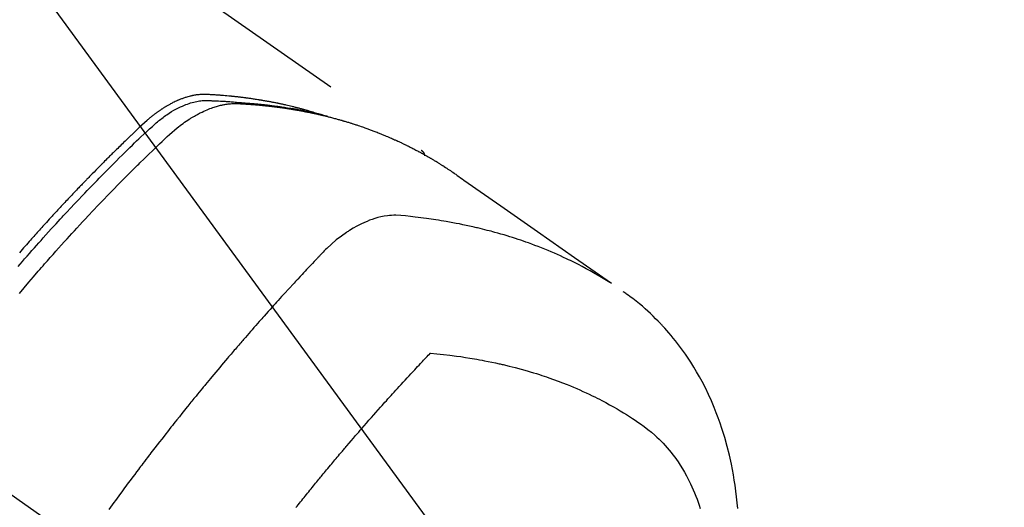
# Model space of a CAD drawing. Extents: x 55896 to 82369, y -11033 to -2163.
# Drawn here: x 73532 to 73575, y -4227 to -4205 of the extents above; entities that cross this region are included whole.
import ezdxf

# ---------------------------------------------------------------- set-up
doc = ezdxf.new("R2010")
doc.units = 0
doc.header["$LTSCALE"] = 50
doc.header["$MEASUREMENT"] = 0
doc.linetypes.add('CENTER2', pattern=[1.125, 0.75, -0.125, 0.125, -0.125])
doc.linetypes.add('HIDDEN', pattern=[0.375, 0.25, -0.125])
doc.layers.get('0').update_dxf_attribs({"linetype": 'CONTINUOUS'})
doc.layers.add('150-機器', color=8, linetype='CONTINUOUS')
doc.layers.add('160-文字', color=254, linetype='CONTINUOUS')
doc.styles.add('KH001', font='txt')
doc.dimstyles.new('KH1xx030', dxfattribs={"dimscale": 30, "dimtxt": 2, "dimasz": 0.6, "dimexe": 0.3, "dimexo": 1.2, "dimgap": 0.5, "dimtad": 3, "dimdec": 1, "dimdsep": 46, "dimlunit": 6, "dimtxsty": 'KH001', "dimblk": 'DOT', "dimcen": 1, "dimdle": 1, "dimclrd": 256, "dimclre": 256, "dimclrt": 256, "dimadec": 0, "dimazin": 0, "dimtfac": 1, "dimtdec": 1, "dimtix": 1, "dimtmove": 2, "dimatfit": 3, "dimldrblk": 'CLOSEDBLANK', "dimfxl": 1, "dimtolj": 1, "dimtzin": 0, "dimlwd": -1, "dimlwe": -1, "dimarcsym": 0})

# ---------------------------------------------------------------- blocks, each defined once
blk = doc.blocks.new('F402_H')
at = {"layer": '150-機器', "color": 13, "linetype": 'CENTER2'}
blk.add_line((0, 0), (244.018, -170.863), dxfattribs=at)
at = {"layer": '150-機器', "color": 13, "linetype": 'HIDDEN'}
blk.add_line((167.274, -89.124), (227.617, -131.376), dxfattribs=at)
for points in [[(222.87, -129.707), (222.806, -129.686), (222.741, -129.666), (222.677, -129.646), (222.612, -129.626), (222.558, -129.611), (222.503, -129.595), (222.448, -129.58), (222.393, -129.566), (222.37, -129.559), (222.347, -129.553), (222.325, -129.547), (222.302, -129.541), (222.265, -129.531), (222.228, -129.522), (222.192, -129.512), (222.155, -129.502), (222.123, -129.494), (222.09, -129.486), (222.058, -129.477), (222.026, -129.469), (221.989, -129.46), (221.951, -129.451), (221.914, -129.442), (221.877, -129.433), (221.812, -129.418), (221.747, -129.402), (221.682, -129.387), (221.617, -129.372), (221.589, -129.365), (221.561, -129.359), (221.533, -129.353), (221.505, -129.347), (221.477, -129.341), (221.449, -129.335), (221.42, -129.328), (221.392, -129.322), (221.364, -129.317), (221.335, -129.311), (221.307, -129.305), (221.278, -129.299), (221.259, -129.295), (221.241, -129.291), (221.222, -129.287), (221.203, -129.283), (221.165, -129.275), (221.128, -129.268), (221.09, -129.261), (221.052, -129.254), (221.023, -129.248), (220.995, -129.242), (220.966, -129.236), (220.938, -129.231), (220.899, -129.224), (220.861, -129.217), (220.823, -129.21), (220.785, -129.203), (220.757, -129.198), (220.728, -129.193), (220.699, -129.188), (220.671, -129.183), (220.642, -129.178), (220.613, -129.173), (220.584, -129.168), (220.555, -129.163), (220.536, -129.16), (220.517, -129.156), (220.497, -129.153), (220.478, -129.15), (220.459, -129.147), (220.44, -129.144), (220.42, -129.141), (220.401, -129.138), (220.353, -129.13), (220.305, -129.122), (220.257, -129.115), (220.208, -129.107), (220.17, -129.101), (220.131, -129.096), (220.092, -129.09), (220.054, -129.084), (220.015, -129.079), (219.976, -129.073), (219.937, -129.068), (219.897, -129.062), (219.873, -129.059), (219.849, -129.056), (219.824, -129.053), (219.8, -129.05), (219.756, -129.045), (219.712, -129.039), (219.668, -129.034), (219.624, -129.028), (219.585, -129.024), (219.546, -129.019), (219.506, -129.014), (219.467, -129.009), (219.438, -129.006), (219.408, -129.003), (219.379, -129), (219.349, -128.997), (219.32, -128.993), (219.29, -128.99), (219.26, -128.987), (219.23, -128.984), (219.211, -128.982), (219.191, -128.98), (219.171, -128.978), (219.152, -128.976), (219.072, -128.969), (218.993, -128.961), (218.913, -128.954), (218.834, -128.947), (218.804, -128.945), (218.774, -128.943), (218.744, -128.94), (218.715, -128.938), (218.685, -128.936), (218.655, -128.933), (218.625, -128.931), (218.595, -128.928), (218.575, -128.927), (218.555, -128.926), (218.535, -128.924), (218.514, -128.923), (218.464, -128.92), (218.414, -128.917), (218.364, -128.914), (218.314, -128.911), (218.263, -128.908), (218.213, -128.905), (218.163, -128.902), (218.112, -128.9), (218.071, -128.898), (218.03, -128.896), (217.989, -128.895), (217.947, -128.895), (217.907, -128.896), (217.866, -128.897), (217.825, -128.9), (217.785, -128.903), (217.746, -128.907), (217.707, -128.911), (217.668, -128.916), (217.63, -128.921), (217.59, -128.927), (217.55, -128.934), (217.51, -128.941), (217.47, -128.949), (217.442, -128.955), (217.414, -128.962), (217.386, -128.968), (217.358, -128.975), (217.31, -128.988), (217.262, -129), (217.215, -129.014), (217.167, -129.028), (217.135, -129.039), (217.103, -129.049), (217.071, -129.06), (217.04, -129.072), (217.004, -129.085), (216.969, -129.098), (216.933, -129.112), (216.898, -129.126), (216.872, -129.136), (216.846, -129.147), (216.82, -129.158), (216.795, -129.169), (216.745, -129.191), (216.696, -129.214), (216.647, -129.237), (216.599, -129.261), (216.563, -129.279), (216.527, -129.298), (216.492, -129.317), (216.456, -129.336), (216.426, -129.352), (216.397, -129.369), (216.367, -129.385), (216.338, -129.402), (216.318, -129.414), (216.299, -129.426), (216.279, -129.438), (216.26, -129.45), (216.237, -129.464), (216.214, -129.478), (216.191, -129.492), (216.168, -129.506), (216.148, -129.519), (216.129, -129.531), (216.109, -129.544), (216.09, -129.557), (216.067, -129.573), (216.044, -129.588), (216.021, -129.604), (215.998, -129.62), (215.975, -129.636), (215.952, -129.652), (215.929, -129.668), (215.906, -129.684), (215.886, -129.698), (215.867, -129.712), (215.847, -129.727), (215.828, -129.741), (215.805, -129.758), (215.783, -129.775), (215.76, -129.792), (215.738, -129.81), (215.709, -129.832), (215.68, -129.855), (215.651, -129.878), (215.623, -129.901), (215.6, -129.919), (215.578, -129.937), (215.556, -129.956), (215.535, -129.974), (215.513, -129.993), (215.491, -130.012), (215.469, -130.03), (215.447, -130.049), (215.331, -130.152), (215.218, -130.257), (215.106, -130.364), (214.995, -130.471), (214.942, -130.521), (214.888, -130.572), (214.835, -130.623), (214.782, -130.673), (214.755, -130.699), (214.729, -130.724), (214.702, -130.75), (214.675, -130.775), (214.609, -130.839), (214.543, -130.903), (214.477, -130.967), (214.411, -131.031), (214.358, -131.083), (214.305, -131.134), (214.252, -131.186), (214.2, -131.237), (214.147, -131.289), (214.094, -131.341), (214.041, -131.393), (213.989, -131.445), (213.949, -131.484), (213.909, -131.523), (213.87, -131.562), (213.831, -131.601), (213.791, -131.64), (213.752, -131.679), (213.713, -131.718), (213.673, -131.758), (213.621, -131.81), (213.568, -131.863), (213.515, -131.916), (213.463, -131.968), (213.45, -131.981), (213.437, -131.994), (213.423, -132.007), (213.41, -132.02), (213.371, -132.06), (213.332, -132.1), (213.293, -132.14), (213.254, -132.18), (213.175, -132.259), (213.097, -132.339), (213.019, -132.419), (212.94, -132.498), (212.901, -132.538), (212.862, -132.578), (212.824, -132.618), (212.785, -132.658), (212.758, -132.685), (212.732, -132.712), (212.706, -132.739), (212.68, -132.766), (212.654, -132.792), (212.629, -132.819), (212.603, -132.846), (212.577, -132.873), (212.538, -132.914), (212.499, -132.954), (212.46, -132.995), (212.421, -133.035), (212.369, -133.09), (212.317, -133.144), (212.266, -133.198), (212.214, -133.252), (212.162, -133.307), (212.11, -133.361), (212.058, -133.416), (212.007, -133.47), (211.955, -133.525), (211.904, -133.579), (211.852, -133.634), (211.801, -133.689), (211.75, -133.744), (211.699, -133.799), (211.648, -133.853), (211.596, -133.908), (211.545, -133.964), (211.494, -134.019), (211.443, -134.074), (211.392, -134.129), (211.353, -134.171), (211.315, -134.213), (211.277, -134.254), (211.239, -134.296), (211.175, -134.365), (211.112, -134.435), (211.048, -134.504), (210.985, -134.573), (210.946, -134.615), (210.908, -134.657), (210.87, -134.699), (210.832, -134.741), (210.781, -134.797), (210.731, -134.853), (210.68, -134.909), (210.63, -134.965), (210.579, -135.022), (210.529, -135.078), (210.479, -135.134), (210.428, -135.191), (210.378, -135.247), (210.328, -135.304), (210.278, -135.36), (210.227, -135.417), (210.165, -135.488), (210.102, -135.559), (210.039, -135.63), (209.977, -135.701), (209.914, -135.773), (209.852, -135.844), (209.789, -135.915)], [(209.728, -136.532), (209.826, -136.419), (209.923, -136.306), (210.021, -136.194), (210.128, -136.07), (210.236, -135.947), (210.345, -135.824), (210.453, -135.701), (210.552, -135.59), (210.65, -135.479), (210.749, -135.368), (210.848, -135.257), (210.967, -135.125), (211.086, -134.992), (211.205, -134.861), (211.325, -134.729), (211.415, -134.631), (211.505, -134.532), (211.596, -134.434), (211.686, -134.337), (211.737, -134.282), (211.787, -134.228), (211.837, -134.174), (211.888, -134.12), (212.059, -133.937), (212.231, -133.754), (212.403, -133.572), (212.576, -133.39), (212.688, -133.274), (212.801, -133.157), (212.913, -133.041), (213.026, -132.925), (213.128, -132.819), (213.23, -132.714), (213.333, -132.609), (213.436, -132.504), (213.538, -132.4), (213.641, -132.295), (213.744, -132.191), (213.847, -132.086), (213.971, -131.962), (214.095, -131.838), (214.219, -131.714), (214.344, -131.59), (214.458, -131.477), (214.572, -131.365), (214.687, -131.252), (214.801, -131.14), (214.895, -131.048), (214.988, -130.956), (215.082, -130.865), (215.177, -130.775), (215.304, -130.658), (215.433, -130.543), (215.562, -130.428), (215.69, -130.312), (215.746, -130.261), (215.801, -130.21), (215.858, -130.16), (215.914, -130.11), (215.96, -130.071), (216.006, -130.033), (216.053, -129.996), (216.1, -129.959), (216.156, -129.917), (216.212, -129.875), (216.269, -129.834), (216.326, -129.795), (216.43, -129.726), (216.536, -129.66), (216.643, -129.597), (216.752, -129.538), (216.838, -129.493), (216.926, -129.452), (217.014, -129.412), (217.103, -129.374), (217.171, -129.347), (217.24, -129.322), (217.309, -129.298), (217.379, -129.275), (217.447, -129.255), (217.516, -129.237), (217.585, -129.221), (217.654, -129.206), (217.715, -129.194), (217.776, -129.184), (217.837, -129.176), (217.898, -129.17), (217.977, -129.166), (218.055, -129.165), (218.133, -129.167), (218.212, -129.169), (218.248, -129.17), (218.285, -129.172), (218.322, -129.173), (218.358, -129.174), (218.4, -129.176), (218.442, -129.177), (218.485, -129.179), (218.527, -129.18), (218.615, -129.184), (218.703, -129.189), (218.791, -129.194), (218.879, -129.199), (218.915, -129.201), (218.951, -129.203), (218.987, -129.206), (219.024, -129.208), (219.073, -129.211), (219.122, -129.215), (219.172, -129.219), (219.221, -129.223), (219.284, -129.23), (219.348, -129.238), (219.411, -129.245), (219.474, -129.252), (219.522, -129.255), (219.571, -129.258), (219.619, -129.261), (219.668, -129.263), (219.702, -129.265), (219.735, -129.268), (219.769, -129.27), (219.803, -129.273), (219.903, -129.28), (220.004, -129.288), (220.105, -129.296), (220.205, -129.305), (220.258, -129.309), (220.31, -129.314), (220.363, -129.319), (220.416, -129.324), (220.453, -129.328), (220.491, -129.332), (220.529, -129.336), (220.567, -129.34), (220.605, -129.345), (220.643, -129.349), (220.681, -129.353), (220.719, -129.357), (220.771, -129.363), (220.822, -129.37), (220.874, -129.376), (220.926, -129.382), (220.983, -129.39), (221.04, -129.397), (221.096, -129.404), (221.153, -129.412), (221.19, -129.417), (221.228, -129.422), (221.265, -129.428), (221.303, -129.433), (221.34, -129.438), (221.377, -129.443), (221.415, -129.448), (221.452, -129.454), (221.49, -129.459), (221.527, -129.465), (221.564, -129.47), (221.601, -129.476), (221.675, -129.488), (221.75, -129.499), (221.824, -129.511), (221.898, -129.522), (221.926, -129.527), (221.954, -129.532), (221.982, -129.536), (222.01, -129.541), (222.056, -129.548), (222.102, -129.556), (222.149, -129.564), (222.195, -129.572), (222.246, -129.581), (222.297, -129.59), (222.347, -129.6), (222.398, -129.609), (222.457, -129.62), (222.517, -129.632), (222.576, -129.644), (222.635, -129.656), (222.662, -129.662), (222.689, -129.668), (222.716, -129.673), (222.743, -129.679), (222.797, -129.691), (222.851, -129.703), (222.906, -129.716), (222.96, -129.729), (223, -129.738), (223.04, -129.748), (223.08, -129.758), (223.121, -129.768), (223.147, -129.775), (223.174, -129.782), (223.201, -129.789), (223.227, -129.797), (223.284, -129.812), (223.341, -129.829), (223.398, -129.845), (223.454, -129.862)], [(209.789, -137.72), (209.997, -137.473), (210.206, -137.227), (210.416, -136.981), (210.626, -136.737), (210.697, -136.656), (210.767, -136.575), (210.837, -136.494), (210.908, -136.413), (211.032, -136.272), (211.156, -136.131), (211.28, -135.99), (211.405, -135.85), (211.529, -135.71), (211.654, -135.571), (211.779, -135.432), (211.905, -135.293), (212.013, -135.175), (212.121, -135.057), (212.229, -134.938), (212.337, -134.82), (212.464, -134.683), (212.591, -134.547), (212.718, -134.41), (212.845, -134.274), (213.064, -134.042), (213.283, -133.811), (213.503, -133.581), (213.724, -133.351), (213.761, -133.314), (213.797, -133.276), (213.834, -133.238), (213.871, -133.2), (214, -133.068), (214.13, -132.936), (214.26, -132.804), (214.39, -132.672), (214.519, -132.541), (214.65, -132.41), (214.78, -132.28), (214.911, -132.15), (214.967, -132.095), (215.023, -132.039), (215.079, -131.984), (215.136, -131.928), (215.323, -131.745), (215.511, -131.562), (215.699, -131.38), (215.888, -131.198), (216.001, -131.09), (216.114, -130.982), (216.228, -130.874), (216.343, -130.768), (216.45, -130.669), (216.56, -130.573), (216.67, -130.477), (216.783, -130.384), (216.848, -130.332), (216.915, -130.281), (216.982, -130.23), (217.05, -130.18), (217.116, -130.133), (217.183, -130.087), (217.251, -130.042), (217.319, -129.997), (217.349, -129.978), (217.378, -129.959), (217.408, -129.94), (217.438, -129.922), (217.493, -129.888), (217.548, -129.856), (217.603, -129.825), (217.659, -129.794), (217.697, -129.773), (217.735, -129.753), (217.773, -129.733), (217.811, -129.714), (217.886, -129.677), (217.961, -129.641), (218.037, -129.606), (218.114, -129.573), (218.176, -129.548), (218.239, -129.523), (218.302, -129.5), (218.365, -129.477), (218.418, -129.46), (218.471, -129.443), (218.525, -129.426), (218.578, -129.411), (218.623, -129.399), (218.667, -129.388), (218.712, -129.377), (218.757, -129.367), (218.792, -129.359), (218.828, -129.352), (218.864, -129.345), (218.901, -129.339), (218.936, -129.333), (218.971, -129.327), (219.006, -129.322), (219.042, -129.318), (219.095, -129.312), (219.149, -129.307), (219.202, -129.303), (219.256, -129.3), (219.297, -129.299), (219.338, -129.298), (219.379, -129.298), (219.42, -129.299), (219.453, -129.3), (219.485, -129.302), (219.518, -129.303), (219.551, -129.305), (219.587, -129.307), (219.623, -129.309), (219.659, -129.311), (219.695, -129.313), (219.738, -129.316), (219.781, -129.318), (219.824, -129.321), (219.867, -129.324), (219.903, -129.326), (219.938, -129.328), (219.974, -129.331), (220.01, -129.334), (220.046, -129.336), (220.081, -129.339), (220.117, -129.342), (220.153, -129.345), (220.188, -129.348), (220.224, -129.35), (220.26, -129.353), (220.295, -129.356), (220.331, -129.359), (220.366, -129.362), (220.401, -129.365), (220.437, -129.368), (220.482, -129.373), (220.527, -129.377), (220.572, -129.382), (220.617, -129.386), (220.657, -129.39), (220.696, -129.395), (220.736, -129.399), (220.775, -129.403), (220.811, -129.407), (220.846, -129.411), (220.881, -129.415), (220.916, -129.419), (220.979, -129.426), (221.042, -129.433), (221.105, -129.441), (221.168, -129.449), (221.189, -129.452), (221.21, -129.455), (221.231, -129.458), (221.252, -129.46), (221.293, -129.466), (221.335, -129.472), (221.377, -129.478), (221.418, -129.483), (221.453, -129.488), (221.488, -129.493), (221.522, -129.497), (221.557, -129.502), (221.584, -129.507), (221.612, -129.511), (221.639, -129.515), (221.667, -129.52), (221.701, -129.525), (221.736, -129.53), (221.77, -129.536), (221.805, -129.541), (221.832, -129.545), (221.86, -129.55), (221.887, -129.554), (221.915, -129.559), (221.942, -129.563), (221.969, -129.568), (221.997, -129.573), (222.024, -129.578), (222.045, -129.581), (222.065, -129.584), (222.086, -129.588), (222.106, -129.591), (222.147, -129.598), (222.188, -129.606), (222.229, -129.613), (222.27, -129.621), (222.297, -129.626), (222.324, -129.631), (222.351, -129.637), (222.379, -129.642), (222.412, -129.648), (222.446, -129.655), (222.48, -129.661), (222.514, -129.667), (222.541, -129.673), (222.568, -129.678), (222.595, -129.684), (222.622, -129.689), (222.662, -129.698), (222.703, -129.706), (222.743, -129.714), (222.783, -129.723), (222.81, -129.728), (222.837, -129.734), (222.864, -129.74), (222.891, -129.746), (222.931, -129.754), (222.971, -129.763), (223.011, -129.772), (223.051, -129.782), (223.084, -129.789), (223.117, -129.797), (223.15, -129.805), (223.183, -129.812), (223.21, -129.818), (223.237, -129.825), (223.264, -129.831), (223.29, -129.837), (223.33, -129.847), (223.37, -129.856), (223.409, -129.866), (223.449, -129.876), (223.482, -129.885), (223.515, -129.893), (223.548, -129.901), (223.581, -129.91), (223.627, -129.922), (223.673, -129.934), (223.718, -129.946), (223.764, -129.958), (223.803, -129.969), (223.842, -129.98), (223.882, -129.99), (223.921, -130.001), (223.96, -130.012), (223.999, -130.022), (224.038, -130.033), (224.077, -130.044), (224.102, -130.052), (224.128, -130.06), (224.154, -130.068), (224.18, -130.075), (224.219, -130.087), (224.257, -130.098), (224.296, -130.11), (224.334, -130.121), (224.373, -130.133), (224.412, -130.145), (224.45, -130.157), (224.489, -130.169), (224.514, -130.177), (224.54, -130.185), (224.566, -130.193), (224.591, -130.201), (224.629, -130.214), (224.668, -130.226), (224.706, -130.239), (224.744, -130.251), (224.807, -130.272), (224.871, -130.293), (224.934, -130.314), (224.997, -130.336), (225.048, -130.353), (225.098, -130.371), (225.148, -130.389), (225.198, -130.407), (225.236, -130.421), (225.273, -130.434), (225.31, -130.448), (225.347, -130.462), (225.385, -130.476), (225.422, -130.49), (225.46, -130.504), (225.497, -130.518), (225.547, -130.537), (225.596, -130.556), (225.645, -130.576), (225.695, -130.595), (225.732, -130.61), (225.769, -130.624), (225.806, -130.639), (225.843, -130.654), (225.879, -130.669), (225.916, -130.684), (225.953, -130.699), (225.989, -130.714), (226.05, -130.74), (226.111, -130.765), (226.171, -130.792), (226.232, -130.818), (226.28, -130.839), (226.328, -130.86), (226.376, -130.882), (226.424, -130.903), (226.448, -130.914), (226.472, -130.924), (226.497, -130.935), (226.521, -130.946), (226.568, -130.968), (226.616, -130.99), (226.664, -131.012), (226.711, -131.034), (226.735, -131.046), (226.758, -131.057), (226.782, -131.068), (226.806, -131.08), (226.841, -131.097), (226.877, -131.114), (226.912, -131.131), (226.947, -131.149), (226.971, -131.16), (226.994, -131.171), (227.017, -131.183), (227.041, -131.194), (227.076, -131.212), (227.111, -131.229), (227.146, -131.247), (227.181, -131.265), (227.228, -131.289), (227.274, -131.313), (227.32, -131.337), (227.367, -131.362), (227.401, -131.38), (227.436, -131.399), (227.47, -131.417), (227.505, -131.436), (227.528, -131.448), (227.551, -131.46), (227.574, -131.473), (227.597, -131.485), (227.62, -131.498), (227.643, -131.51), (227.666, -131.522), (227.689, -131.535), (227.702, -131.543), (227.716, -131.55), (227.729, -131.558), (227.743, -131.566), (227.775, -131.584), (227.807, -131.602), (227.839, -131.62), (227.871, -131.638), (227.905, -131.657), (227.939, -131.677), (227.973, -131.696), (228.006, -131.716), (228.029, -131.729), (228.051, -131.742), (228.073, -131.756), (228.096, -131.769), (228.118, -131.782), (228.141, -131.795), (228.163, -131.809), (228.185, -131.822), (228.208, -131.835), (228.23, -131.849), (228.253, -131.863), (228.275, -131.876), (228.286, -131.883), (228.297, -131.89), (228.308, -131.897), (228.319, -131.904), (228.352, -131.924), (228.385, -131.945), (228.418, -131.965), (228.451, -131.986), (228.473, -132), (228.495, -132.014), (228.517, -132.028), (228.539, -132.042), (228.561, -132.055), (228.583, -132.069), (228.605, -132.083), (228.627, -132.097), (228.682, -132.132), (228.736, -132.168), (228.791, -132.204), (228.845, -132.24), (228.899, -132.276), (228.953, -132.313), (229.006, -132.35), (229.06, -132.387), (229.096, -132.412), (229.132, -132.437), (229.168, -132.462), (229.204, -132.487), (229.277, -132.537), (229.35, -132.589), (229.423, -132.64), (229.496, -132.691), (231.129, -133.837), (232.764, -134.982), (234.399, -136.126), (236.034, -137.269)], [(227.606, -131.368), (227.607, -131.369), (227.61, -131.371), (227.611, -131.372), (227.613, -131.373), (227.615, -131.375), (227.617, -131.376), (227.619, -131.377), (227.62, -131.379), (227.622, -131.38), (227.624, -131.381), (227.626, -131.383), (227.627, -131.384), (227.629, -131.386), (227.631, -131.387), (227.633, -131.388), (227.634, -131.39), (227.636, -131.392), (227.638, -131.393), (227.64, -131.394), (227.641, -131.396), (227.642, -131.398), (227.645, -131.399), (227.646, -131.401), (227.648, -131.402), (227.649, -131.404), (227.651, -131.406), (227.653, -131.407), (227.654, -131.409), (227.655, -131.41), (227.656, -131.412), (227.659, -131.414), (227.66, -131.416), (227.662, -131.417), (227.663, -131.419), (227.665, -131.421), (227.666, -131.423), (227.668, -131.424), (227.669, -131.426), (227.67, -131.427), (227.672, -131.43), (227.673, -131.431), (227.675, -131.433), (227.676, -131.435), (227.677, -131.437), (227.68, -131.438), (227.681, -131.44), (227.682, -131.442), (227.683, -131.443), (227.684, -131.445), (227.686, -131.448), (227.687, -131.45), (227.689, -131.451), (227.69, -131.453), (227.691, -131.455), (227.692, -131.457), (227.693, -131.459), (227.695, -131.461), (227.697, -131.462), (227.698, -131.464), (227.699, -131.466), (227.7, -131.468), (227.701, -131.47), (227.702, -131.472), (227.704, -131.475), (227.705, -131.477), (227.706, -131.479), (227.707, -131.481), (227.708, -131.483), (227.709, -131.485), (227.71, -131.487), (227.711, -131.489), (227.712, -131.49), (227.714, -131.492), (227.715, -131.495), (227.716, -131.497), (227.718, -131.499), (227.718, -131.502), (227.719, -131.504), (227.72, -131.506), (227.721, -131.508), (227.722, -131.51), (227.723, -131.511), (227.724, -131.514), (227.725, -131.516), (227.726, -131.518), (227.727, -131.52), (227.728, -131.523), (227.729, -131.525), (227.73, -131.527), (227.731, -131.529), (227.731, -131.532), (227.732, -131.534), (227.733, -131.535), (227.734, -131.538), (227.735, -131.54), (227.735, -131.543), (227.736, -131.545), (227.737, -131.547), (227.738, -131.55), (227.739, -131.552), (227.74, -131.554), (227.741, -131.556), (227.74, -131.559), (227.741, -131.561), (227.742, -131.563), (227.743, -131.565), (227.743, -131.568), (227.744, -131.57), (227.745, -131.573), (227.746, -131.575), (227.746, -131.577), (227.747, -131.579), (227.747, -131.582), (227.748, -131.585), (227.749, -131.586), (227.749, -131.589), (227.749, -131.591), (227.75, -131.593), (227.75, -131.596), (227.751, -131.599), (227.752, -131.601), (227.752, -131.603), (227.752, -131.606), (227.753, -131.608), (227.754, -131.611), (227.753, -131.613), (227.754, -131.616)], [(235.962, -137.238), (235.746, -137.105), (235.528, -136.974), (235.31, -136.845), (235.09, -136.719), (234.919, -136.624), (234.746, -136.532), (234.572, -136.442), (234.397, -136.353), (234.311, -136.31), (234.224, -136.268), (234.137, -136.225), (234.05, -136.184), (233.917, -136.122), (233.784, -136.061), (233.65, -136.001), (233.516, -135.942), (233.371, -135.879), (233.225, -135.818), (233.079, -135.758), (232.932, -135.699), (232.789, -135.644), (232.647, -135.589), (232.504, -135.536), (232.36, -135.484), (232.246, -135.444), (232.132, -135.404), (232.018, -135.365), (231.903, -135.326), (231.78, -135.286), (231.657, -135.246), (231.534, -135.208), (231.41, -135.17), (231.274, -135.129), (231.138, -135.089), (231.002, -135.05), (230.865, -135.012), (230.782, -134.989), (230.698, -134.967), (230.615, -134.945), (230.531, -134.923), (230.425, -134.896), (230.318, -134.869), (230.212, -134.843), (230.105, -134.817), (230.053, -134.805), (230.001, -134.793), (229.949, -134.781), (229.897, -134.769), (229.747, -134.736), (229.597, -134.703), (229.447, -134.672), (229.296, -134.642), (229.152, -134.613), (229.007, -134.586), (228.862, -134.559), (228.717, -134.534), (228.601, -134.514), (228.485, -134.495), (228.369, -134.477), (228.253, -134.459), (228.148, -134.443), (228.042, -134.428), (227.937, -134.412), (227.832, -134.398), (227.709, -134.382), (227.587, -134.367), (227.464, -134.352), (227.342, -134.336), (227.127, -134.308), (226.912, -134.282), (226.697, -134.263), (226.482, -134.253), (226.387, -134.254), (226.292, -134.258), (226.197, -134.265), (226.103, -134.274), (225.96, -134.296), (225.819, -134.324), (225.679, -134.359), (225.54, -134.4), (225.425, -134.438), (225.312, -134.479), (225.2, -134.524), (225.09, -134.572), (224.92, -134.653), (224.754, -134.739), (224.59, -134.832), (224.43, -134.93), (224.396, -134.951), (224.362, -134.973), (224.328, -134.996), (224.294, -135.018), (224.063, -135.179), (223.839, -135.349), (223.623, -135.53), (223.418, -135.722), (223.363, -135.779), (223.308, -135.836), (223.253, -135.893), (223.199, -135.951), (223.171, -135.98), (223.144, -136.009), (223.116, -136.037), (223.089, -136.066), (223.068, -136.088), (223.048, -136.109), (223.027, -136.131), (223.007, -136.152), (222.931, -136.232), (222.856, -136.311), (222.78, -136.39), (222.705, -136.47), (222.643, -136.535), (222.582, -136.601), (222.52, -136.666), (222.459, -136.732), (222.386, -136.809), (222.319, -136.88), (222.24, -136.964), (222.131, -137.082), (222.098, -137.119), (222.068, -137.152), (222.049, -137.172), (222.05, -137.171), (222.055, -137.165), (222.063, -137.157), (222.07, -137.148), (222.077, -137.141), (222.081, -137.137), (222.056, -137.163), (222.015, -137.208), (221.969, -137.259), (221.723, -137.528), (221.554, -137.712), (221.416, -137.863), (221.263, -138.031), (221.195, -138.106), (221.127, -138.18), (221.06, -138.255), (220.992, -138.33), (220.905, -138.428), (220.817, -138.526), (220.729, -138.624), (220.642, -138.723), (220.588, -138.783), (220.534, -138.844), (220.48, -138.904), (220.426, -138.965), (220.345, -139.056), (220.265, -139.147), (220.185, -139.239), (220.105, -139.33), (220.031, -139.415), (219.957, -139.499), (219.884, -139.584), (219.81, -139.668), (219.77, -139.714), (219.73, -139.76), (219.69, -139.806), (219.65, -139.852), (219.604, -139.906), (219.557, -139.96), (219.511, -140.015), (219.464, -140.069), (219.451, -140.085), (219.438, -140.1), (219.424, -140.116), (219.411, -140.131), (219.364, -140.186), (219.318, -140.24), (219.271, -140.294), (219.225, -140.348), (219.172, -140.41), (219.119, -140.473), (219.066, -140.535), (219.013, -140.598), (218.927, -140.699), (218.841, -140.801), (218.755, -140.902), (218.67, -141.004), (218.584, -141.106), (218.498, -141.208), (218.413, -141.311), (218.327, -141.413), (218.255, -141.5), (218.182, -141.587), (218.11, -141.674), (218.038, -141.761), (218.005, -141.801), (217.973, -141.841), (217.94, -141.881), (217.907, -141.92), (217.836, -142.008), (217.764, -142.096), (217.692, -142.183), (217.62, -142.271), (217.575, -142.327), (217.529, -142.383), (217.484, -142.438), (217.439, -142.494), (217.393, -142.55), (217.348, -142.607), (217.302, -142.663), (217.257, -142.719), (217.25, -142.727), (217.244, -142.735), (217.237, -142.743), (217.231, -142.751), (217.114, -142.895), (216.997, -143.041), (216.881, -143.186), (216.766, -143.332), (216.701, -143.413), (216.637, -143.494), (216.573, -143.575), (216.509, -143.656), (216.432, -143.754), (216.355, -143.852), (216.278, -143.949), (216.201, -144.047), (216.099, -144.178), (215.997, -144.309), (215.896, -144.44), (215.795, -144.571), (215.737, -144.645), (215.68, -144.719), (215.623, -144.793), (215.566, -144.868), (215.56, -144.876), (215.554, -144.884), (215.547, -144.892), (215.541, -144.9), (215.471, -144.99), (215.402, -145.081), (215.333, -145.173), (215.264, -145.264), (215.214, -145.33), (215.164, -145.396), (215.113, -145.462), (215.063, -145.528), (214.982, -145.636), (214.901, -145.744), (214.82, -145.853), (214.738, -145.961), (214.682, -146.036), (214.626, -146.111), (214.57, -146.186), (214.514, -146.261), (214.451, -146.345), (214.39, -146.428), (214.328, -146.512), (214.266, -146.596), (214.192, -146.696), (214.118, -146.797), (214.044, -146.898), (213.97, -146.999), (213.897, -147.1), (213.823, -147.201), (213.749, -147.302)], [(241.636, -147.26), (241.613, -147.002), (241.586, -146.744), (241.555, -146.487), (241.52, -146.23), (241.484, -145.996), (241.445, -145.762), (241.402, -145.53), (241.356, -145.298), (241.267, -144.898), (241.169, -144.502), (241.059, -144.108), (240.938, -143.717), (240.858, -143.479), (240.774, -143.243), (240.685, -143.009), (240.592, -142.776), (240.469, -142.485), (240.339, -142.197), (240.201, -141.913), (240.057, -141.632), (239.938, -141.414), (239.815, -141.198), (239.688, -140.986), (239.556, -140.776), (239.436, -140.592), (239.313, -140.412), (239.186, -140.233), (239.057, -140.057), (238.965, -139.936), (238.871, -139.817), (238.776, -139.699), (238.679, -139.582), (238.586, -139.473), (238.492, -139.366), (238.397, -139.26), (238.3, -139.155), (238.281, -139.134), (238.262, -139.114), (238.242, -139.093), (238.223, -139.073), (238.111, -138.956), (237.997, -138.842), (237.882, -138.728), (237.766, -138.616), (237.648, -138.506), (237.528, -138.398), (237.407, -138.292), (237.284, -138.189), (237.21, -138.128), (237.136, -138.069), (237.061, -138.011), (236.986, -137.953), (236.917, -137.902), (236.849, -137.852), (236.779, -137.802), (236.71, -137.753), (236.671, -137.726), (236.632, -137.699), (236.593, -137.672), (236.553, -137.646)], [(222.047, -147.221), (222.098, -147.156), (222.15, -147.092), (222.201, -147.027), (222.253, -146.962), (222.305, -146.898), (222.356, -146.834), (222.408, -146.77), (222.46, -146.705), (222.512, -146.641), (222.564, -146.577), (222.615, -146.513), (222.667, -146.449), (222.719, -146.385), (222.771, -146.321), (222.824, -146.257), (222.876, -146.193), (222.923, -146.135), (222.971, -146.078), (223.018, -146.02), (223.066, -145.962), (223.103, -145.916), (223.141, -145.87), (223.179, -145.823), (223.217, -145.777), (223.264, -145.72), (223.312, -145.662), (223.36, -145.605), (223.407, -145.547), (223.464, -145.478), (223.522, -145.41), (223.579, -145.341), (223.636, -145.272), (223.684, -145.215), (223.732, -145.158), (223.78, -145.1), (223.828, -145.043), (223.881, -144.981), (223.934, -144.918), (223.987, -144.856), (224.04, -144.793), (224.073, -144.754), (224.107, -144.714), (224.14, -144.675), (224.174, -144.635), (224.207, -144.596), (224.241, -144.556), (224.275, -144.516), (224.309, -144.477), (224.405, -144.364), (224.502, -144.251), (224.598, -144.139), (224.695, -144.026), (224.763, -143.948), (224.831, -143.87), (224.898, -143.792), (224.966, -143.713), (225.073, -143.591), (225.18, -143.469), (225.287, -143.347), (225.394, -143.225), (225.496, -143.109), (225.598, -142.994), (225.701, -142.878), (225.804, -142.763), (225.867, -142.692), (225.93, -142.621), (225.994, -142.549), (226.058, -142.478), (226.126, -142.402), (226.195, -142.326), (226.264, -142.25), (226.333, -142.174), (226.406, -142.093), (226.48, -142.012), (226.554, -141.932), (226.627, -141.851), (226.716, -141.754), (226.804, -141.657), (226.893, -141.561), (226.982, -141.465), (227.066, -141.374), (227.15, -141.283), (227.234, -141.193), (227.318, -141.102), (227.382, -141.034), (227.446, -140.965), (227.511, -140.896), (227.575, -140.828), (227.62, -140.781), (227.664, -140.733), (227.709, -140.686), (227.754, -140.639), (227.808, -140.581), (227.863, -140.523), (227.917, -140.466), (227.972, -140.408), (227.982, -140.398), (227.992, -140.388), (228.002, -140.377), (228.012, -140.367)], [(228.012, -140.367), (228.301, -140.397), (228.589, -140.428), (228.877, -140.461), (229.165, -140.497), (229.364, -140.525), (229.563, -140.555), (229.761, -140.587), (229.959, -140.62), (230.074, -140.64), (230.188, -140.661), (230.302, -140.682), (230.416, -140.704), (230.577, -140.735), (230.738, -140.768), (230.898, -140.802), (231.058, -140.837), (231.101, -140.847), (231.144, -140.856), (231.187, -140.866), (231.23, -140.876), (231.5, -140.942), (231.769, -141.01), (232.037, -141.081), (232.304, -141.156), (232.441, -141.196), (232.577, -141.237), (232.713, -141.279), (232.848, -141.322), (232.952, -141.356), (233.056, -141.391), (233.16, -141.426), (233.264, -141.462), (233.468, -141.534), (233.671, -141.609), (233.873, -141.685), (234.075, -141.764), (234.216, -141.822), (234.357, -141.881), (234.497, -141.941), (234.637, -142.002), (234.775, -142.064), (234.913, -142.127), (235.05, -142.191), (235.186, -142.257), (235.294, -142.309), (235.401, -142.363), (235.508, -142.417), (235.615, -142.472), (235.785, -142.563), (235.954, -142.655), (236.123, -142.749), (236.29, -142.845), (236.429, -142.928), (236.567, -143.011), (236.705, -143.097), (236.841, -143.183), (236.964, -143.262), (237.086, -143.342), (237.207, -143.424), (237.327, -143.507), (237.491, -143.625), (237.652, -143.748), (237.809, -143.876), (237.962, -144.008), (238.055, -144.093), (238.147, -144.18), (238.236, -144.27), (238.324, -144.361), (238.416, -144.461), (238.507, -144.564), (238.595, -144.668), (238.682, -144.775), (238.762, -144.877), (238.84, -144.981), (238.916, -145.086), (238.989, -145.192), (239.089, -145.342), (239.184, -145.495), (239.275, -145.65), (239.363, -145.807), (239.427, -145.927), (239.488, -146.048), (239.548, -146.17), (239.605, -146.293), (239.666, -146.43), (239.725, -146.567), (239.78, -146.706), (239.834, -146.845), (239.883, -146.98), (239.93, -147.115), (239.974, -147.252)]]:
    blk.add_lwpolyline(points, dxfattribs=at)
blk = doc.blocks.new('_ClosedBlank')
at = {"color": 0, "linetype": 'ByBlock', "lineweight": -2}
for p, q in [((-1, 0.1667), (0, 0)), ((-1, 0.1667), (-1, -0.1667)), ((0, 0), (-1, -0.1667))]:
    blk.add_line(p, q, dxfattribs=at)
blk = doc.blocks.new('_Dot')
at = {"color": 0, "linetype": 'ByBlock', "lineweight": -2}
blk.add_line((-0.5, 0), (-1, 0), dxfattribs=at)
at = {"color": 0, "linetype": 'ByBlock', "const_width": 0.5}
blk.add_lwpolyline([(-0.25, 0, 1), (0.25, 0, 1)], format="xyb", close=True, dxfattribs=at)

msp = doc.modelspace()

# ---------------------------------------------------------------- block references
at = {"layer": '150-機器'}
msp.add_blockref('F402_H', (73321.983, -4079.866), dxfattribs=at)

# ---------------------------------------------------------------- leaders
at = {"layer": '160-文字', "annotation_type": 0, "has_hookline": 1, "hookline_direction": 0}
for points, text_width in [([(72772.751, -4072.478), (73172.123, -5391.998), (73190.123, -5391.998)], 924.975), ([(73201.99, -4072.677), (74366.007, -5343.821), (74384.007, -5343.821)], 1398.579)]:
    msp.add_leader(points, dimstyle='KH1xx030', override={"dimgap": 0.5, "dimtad": 1}, dxfattribs=dict(at, text_width=text_width))
at = {"layer": '160-文字'}
msp.add_leader([(73441.99, -4080.058), (74366.007, -5343.821)], dimstyle='KH1xx030', override={"dimgap": 0.5, "dimtad": 1}, dxfattribs=at)

doc.saveas('drawing.dxf')
